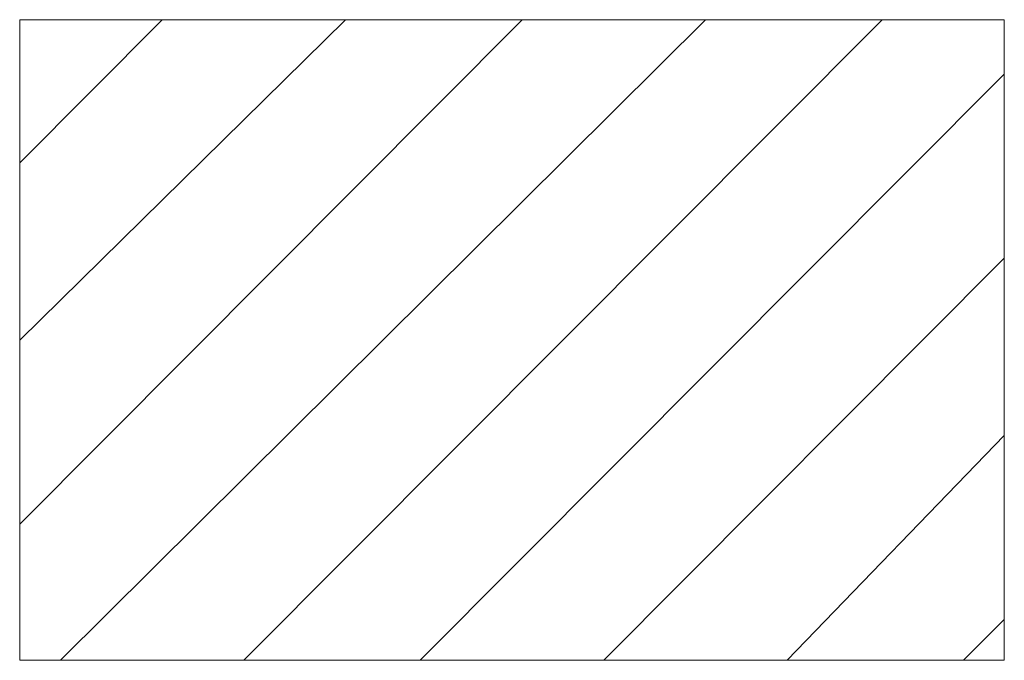
# Model space of a CAD drawing. Units: inches. Extents: x 9 to 4671, y -1784 to 2957.
# Drawn here: x 4158 to 4219, y 2790 to 2830 of the extents above; entities that cross this region are included whole.
import ezdxf

# ---------------------------------------------------------------- set-up
doc = ezdxf.new("R2010")
doc.units = ezdxf.units.IN
doc.header["$MEASUREMENT"] = 0
doc.layers.add('_U+30EC_U+30A4_U+30E4_U+30FC 1', color=7, linetype='Continuous')

msp = doc.modelspace()

# ---------------------------------------------------------------- linework, layer by layer
at = {"layer": '_U+30EC_U+30A4_U+30E4_U+30FC 1', "color": 0, "lineweight": 15}
for p, q in [((4158.34357, 2829.96386), (4158.34357, 2790.26752)), ((4219.38632, 2829.96374), (4158.34357, 2829.96374)), ((4158.34357, 2821.09545), (4167.18423, 2829.96374)), ((4158.34357, 2810.11557), (4178.55082, 2829.96374)), ((4158.34357, 2798.71345), (4189.49638, 2829.96374)), ((4160.86944, 2790.26739), (4200.86297, 2829.96374)), ((4172.23603, 2790.26739), (4211.80853, 2829.96374)), ((4219.38632, 2790.26739), (4219.38632, 2829.96374)), ((4183.18159, 2790.26739), (4219.38626, 2826.58534)), ((4194.54824, 2790.26739), (4219.38626, 2815.18322)), ((4205.91476, 2790.26739), (4219.38626, 2804.20334)), ((4216.86039, 2790.26739), (4219.38626, 2792.80122)), ((4219.38632, 2790.26739), (4158.34357, 2790.26739))]:
    msp.add_line(p, q, dxfattribs=at)

doc.saveas('drawing.dxf')
